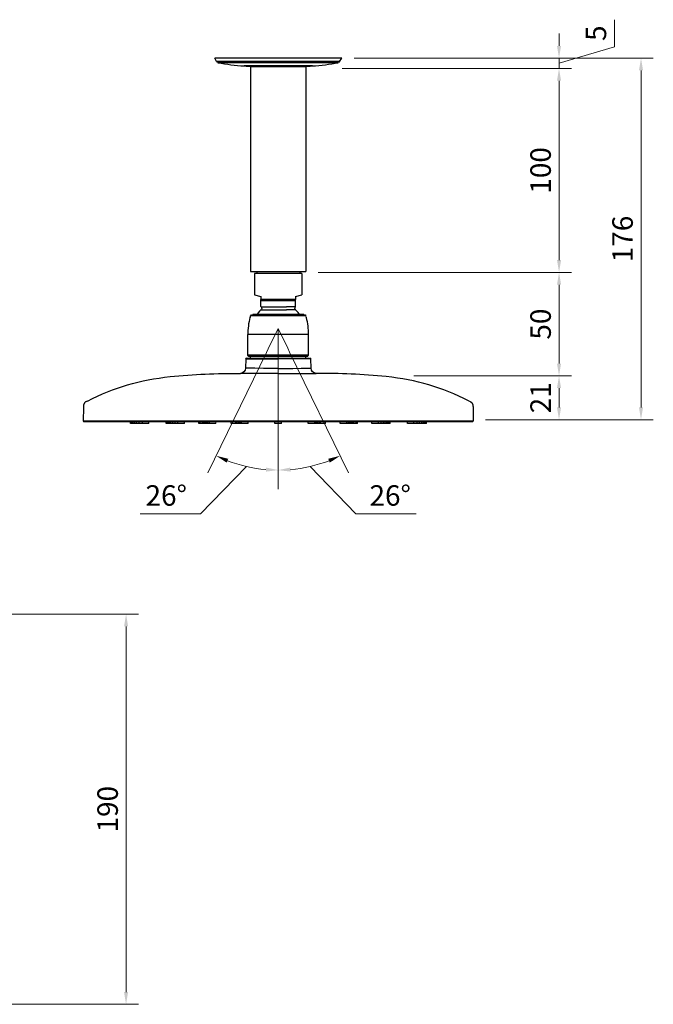
# Model space of a CAD drawing. Extents: x -1113 to -437, y -183 to 376.
# Drawn here: x -746 to -437, y -137 to 343 of the extents above; entities that cross this region are included whole.
import ezdxf

# ---------------------------------------------------------------- set-up
doc = ezdxf.new("R2010")
doc.units = 0
doc.layers.add('dim', color=7, linetype='Continuous', lineweight=15)
doc.layers.add('EBENE_1', color=7, linetype='Continuous')
doc.dimstyles.get("Standard").update_dxf_attribs({"dimtxt": 0.18, "dimasz": 0.18, "dimexe": 0.18, "dimexo": 0.0625, "dimgap": 0.09, "dimtad": 0, "dimtih": 1, "dimtoh": 1, "dimdec": 4, "dimzin": 0, "dimdsep": 46, "dimtxsty": 'Standard', "dimcen": 0.09, "dimadec": 0, "dimazin": 0, "dimtfac": 1, "dimtdec": 4, "dimtofl": 0, "dimtmove": 0, "dimatfit": 0, "dimfxl": 0, "dimtolj": 1, "dimtzin": 0, "dimarcsym": 0})

# ---------------------------------------------------------------- blocks, each defined once
blk = doc.blocks.new('*D5')
at = {"layer": 'Defpoints', "color": 0}
for p in [(-776.71, 52.95), (-693.99, 52.95), (-776.79, -137.48)]:
    blk.add_point(p, dxfattribs=at)
at = {"layer": 'dim', "color": 0, "lineweight": 0}
for p, q in [((-770.71, 52.95), (-687.99, 52.95)), ((-693.99, -131.48), (-693.99, 46.95)), ((-770.79, -137.48), (-687.99, -137.48))]:
    blk.add_line(p, q, dxfattribs=at)
at = {"layer": 'dim', "color": 0}
for points in [[(-694.99, 46.95), (-692.99, 46.95), (-693.99, 52.95)], [(-694.99, -131.48), (-692.99, -131.48), (-693.99, -137.48)]]:
    blk.add_solid(points, dxfattribs=at)
at = {"layer": 'dim', "color": 0, "insert": (-702.99, -42.26), "char_height": 10, "attachment_point": 5, "rotation": 90}
blk.add_mtext('\\A1;190', dxfattribs=at)
blk = doc.blocks.new('*D6')
at = {"layer": 'Defpoints', "color": 0}
for p in [(-559.49, 169.28), (-482.7, 169.28), (-524.57, 147.82)]:
    blk.add_point(p, dxfattribs=at)
at = {"layer": 'dim', "color": 0, "lineweight": 0}
for p, q in [((-553.49, 169.28), (-476.7, 169.28)), ((-482.7, 153.82), (-482.7, 163.28)), ((-518.57, 147.82), (-476.7, 147.82))]:
    blk.add_line(p, q, dxfattribs=at)
at = {"layer": 'dim', "color": 0}
for points in [[(-483.7, 163.28), (-481.7, 163.28), (-482.7, 169.28)], [(-483.7, 153.82), (-481.7, 153.82), (-482.7, 147.82)]]:
    blk.add_solid(points, dxfattribs=at)
at = {"layer": 'dim', "color": 0, "insert": (-491.7, 158.55), "char_height": 10, "attachment_point": 5, "rotation": 90}
blk.add_mtext('\\A1;21', dxfattribs=at)
blk = doc.blocks.new('*D7')
at = {"layer": 'Defpoints', "color": 0}
for p in [(-606.28, 219.75), (-482.7, 219.75), (-559.49, 169.28)]:
    blk.add_point(p, dxfattribs=at)
at = {"layer": 'dim', "color": 0, "lineweight": 0}
for p, q in [((-600.28, 219.75), (-476.7, 219.75)), ((-482.7, 175.28), (-482.7, 213.75)), ((-553.49, 169.28), (-476.7, 169.28))]:
    blk.add_line(p, q, dxfattribs=at)
at = {"layer": 'dim', "color": 0}
for points in [[(-483.7, 213.75), (-481.7, 213.75), (-482.7, 219.75)], [(-483.7, 175.28), (-481.7, 175.28), (-482.7, 169.28)]]:
    blk.add_solid(points, dxfattribs=at)
at = {"layer": 'dim', "color": 0, "insert": (-491.7, 194.51), "char_height": 10, "attachment_point": 5, "rotation": 90}
blk.add_mtext('\\A1;50', dxfattribs=at)
blk = doc.blocks.new('*D8')
at = {"layer": 'Defpoints', "color": 0}
for p in [(-594.51, 319.31), (-482.7, 319.31), (-606.28, 219.75)]:
    blk.add_point(p, dxfattribs=at)
at = {"layer": 'dim', "color": 0, "lineweight": 0}
for p, q in [((-588.51, 319.31), (-476.7, 319.31)), ((-482.7, 225.75), (-482.7, 313.31)), ((-600.28, 219.75), (-476.7, 219.75))]:
    blk.add_line(p, q, dxfattribs=at)
at = {"layer": 'dim', "color": 0}
for points in [[(-483.7, 313.31), (-481.7, 313.31), (-482.7, 319.31)], [(-483.7, 225.75), (-481.7, 225.75), (-482.7, 219.75)]]:
    blk.add_solid(points, dxfattribs=at)
at = {"layer": 'dim', "color": 0, "insert": (-491.7, 269.53), "char_height": 10, "attachment_point": 5, "rotation": 90}
blk.add_mtext('\\A1;100', dxfattribs=at)
blk = doc.blocks.new('*D9')
at = {"layer": 'Defpoints', "color": 0}
for p in [(-588.75, 324.31), (-482.7, 324.31), (-594.51, 319.31)]:
    blk.add_point(p, dxfattribs=at)
at = {"layer": 'dim', "color": 0, "lineweight": 0}
for p, q in [((-455.7, 329.91), (-455.7, 343.09)), ((-482.7, 330.31), (-482.7, 336.31)), ((-482.7, 321.81), (-455.7, 329.91)), ((-582.75, 324.31), (-476.7, 324.31)), ((-482.7, 319.31), (-482.7, 324.31)), ((-588.51, 319.31), (-476.7, 319.31)), ((-482.7, 313.31), (-482.7, 307.31))]:
    blk.add_line(p, q, dxfattribs=at)
at = {"layer": 'dim', "color": 0}
for points in [[(-483.7, 330.31), (-481.7, 330.31), (-482.7, 324.31)], [(-483.7, 313.31), (-481.7, 313.31), (-482.7, 319.31)]]:
    blk.add_solid(points, dxfattribs=at)
at = {"layer": 'dim', "color": 0, "insert": (-464.7, 336.5), "char_height": 10, "attachment_point": 5, "rotation": 90}
blk.add_mtext('\\A1;5', dxfattribs=at)
blk = doc.blocks.new('*D10')
at = {"layer": 'Defpoints', "color": 0}
for p in [(-588.75, 324.31), (-442.7, 324.31), (-524.57, 147.82)]:
    blk.add_point(p, dxfattribs=at)
at = {"layer": 'dim', "color": 0, "lineweight": 0}
for p, q in [((-582.75, 324.31), (-436.7, 324.31)), ((-442.7, 153.82), (-442.7, 318.31)), ((-518.57, 147.82), (-436.7, 147.82))]:
    blk.add_line(p, q, dxfattribs=at)
at = {"layer": 'dim', "color": 0}
for points in [[(-443.7, 318.31), (-441.7, 318.31), (-442.7, 324.31)], [(-443.7, 153.82), (-441.7, 153.82), (-442.7, 147.82)]]:
    blk.add_solid(points, dxfattribs=at)
at = {"layer": 'dim', "color": 0, "insert": (-451.7, 236.07), "char_height": 10, "attachment_point": 5, "rotation": 90}
blk.add_mtext('\\A1;176', dxfattribs=at)
blk = doc.blocks.new('*D13')
at = {"layer": 'Defpoints', "color": 0}
for p in [(-619.75, 180.36), (-614.16, 180.87), (-609.33, 124.04), (-585.38, 121.93), (-619.75, 113.98)]:
    blk.add_point(p, dxfattribs=at)
at = {"layer": 'dim', "color": 0, "lineweight": 0}
for p, q in [((-604.2, 125.02), (-581.79, 101.87)), ((-581.79, 101.87), (-552.41, 101.87))]:
    blk.add_line(p, q, dxfattribs=at)
blk.add_arc((-619.75, 192.32), 69.08, 274.9783, 291.0395, dxfattribs=at)
at = {"layer": 'dim', "color": 0}
for points in [[(-595.35, 128.77), (-594.55, 126.93), (-589.45, 130.25)], [(-613.71, 122.51), (-613.79, 124.51), (-619.75, 123.25)]]:
    blk.add_solid(points, dxfattribs=at)
at = {"layer": 'dim', "color": 0, "insert": (-565.1, 110.87), "char_height": 10, "attachment_point": 5}
blk.add_mtext('\\A1;26°', dxfattribs=at)
blk = doc.blocks.new('*D14')
at = {"layer": 'Defpoints', "color": 0}
for p in [(-625.33, 180.87), (-619.75, 180.36), (-654.11, 121.93), (-630.16, 124.04), (-619.75, 113.98)]:
    blk.add_point(p, dxfattribs=at)
at = {"layer": 'dim', "color": 0, "lineweight": 0}
for p, q in [((-635.29, 125.02), (-657.7, 101.87)), ((-657.7, 101.87), (-687.08, 101.87))]:
    blk.add_line(p, q, dxfattribs=at)
blk.add_arc((-619.75, 192.32), 69.08, 248.9605, 265.0217, dxfattribs=at)
at = {"layer": 'dim', "color": 0}
for points in [[(-644.94, 126.93), (-644.15, 128.77), (-650.05, 130.25)], [(-625.7, 124.51), (-625.78, 122.51), (-619.75, 123.25)]]:
    blk.add_solid(points, dxfattribs=at)
at = {"layer": 'dim', "color": 0, "insert": (-674.39, 110.87), "char_height": 10, "attachment_point": 5}
blk.add_mtext('\\A1;26°', dxfattribs=at)

msp = doc.modelspace()

# ---------------------------------------------------------------- linework, layer by layer
at = {"layer": 'dim', "color": 7}
for points in [[(-619.75, 192.3), (-624.57, 182.4), (-625.5, 180.62), (-654.12, 121.93)], [(-619.75, 192.3), (-619.75, 182.4), (-619.75, 180.36), (-619.75, 113.98)], [(-619.75, 192.3), (-615.09, 182.74), (-614.16, 180.87), (-585.38, 121.93)]]:
    msp.add_lwpolyline(points, dxfattribs=at)
at = {"layer": 'EBENE_1', "color": 7}
for p, q in [((-604.93, 324.31), (-650.74, 324.31)), ((-649.8, 322.62), (-650.74, 324.31)), ((-605.35, 322.62), (-649.8, 322.62)), ((-589.77, 322.62), (-605.35, 322.62)), ((-588.75, 324.31), (-604.93, 324.31)), ((-589.77, 322.62), (-588.75, 324.31)), ((-611.79, 320.5), (-636.43, 320.5)), ((-633.29, 320.25), (-606.28, 320.25)), ((-633.29, 320.25), (-633.29, 220.25)), ((-603.06, 320.5), (-611.79, 320.5)), ((-606.28, 320.25), (-606.28, 220.25)), ((-633.29, 220.25), (-606.28, 220.25)), ((-631.26, 219.25), (-631.26, 208.75)), ((-608.22, 219.25), (-631.26, 219.25)), ((-619.74, 219.23), (-631.26, 219.23)), ((-630.24, 220.25), (-630.24, 219.23)), ((-608.23, 219.23), (-619.74, 219.23)), ((-609.25, 220.25), (-609.25, 219.23)), ((-608.22, 219.25), (-608.22, 208.75)), ((-631.26, 208.75), (-628.29, 207.99)), ((-628.29, 207.99), (-628.29, 206.47)), ((-611.27, 207.99), (-608.22, 208.75)), ((-611.27, 207.99), (-611.27, 206.47)), ((-614.24, 206.47), (-628.29, 206.47)), ((-628.29, 205.79), (-628.29, 206.47)), ((-628.29, 203.08), (-628.29, 205.79)), ((-614.41, 205.79), (-628.29, 205.79)), ((-628.12, 203), (-628.29, 203.08)), ((-628.12, 203), (-615.76, 203)), ((-611.36, 203), (-615.76, 203)), ((-611.27, 205.79), (-614.41, 205.79)), ((-611.27, 206.47), (-614.24, 206.47)), ((-611.36, 203), (-611.27, 203.08)), ((-611.27, 205.79), (-611.27, 206.47)), ((-611.27, 203.08), (-611.27, 205.79)), ((-633.37, 197.91), (-633.54, 197.75)), ((-633.46, 197.75), (-633.54, 197.75)), ((-633.46, 197.75), (-633.29, 198.25)), ((-633.46, 197.83), (-633.46, 197.75)), ((-633.29, 198.25), (-633.2, 198.51)), ((-613.31, 198.51), (-633.2, 198.51)), ((-613.73, 199.27), (-632.19, 199.27)), ((-628.21, 201.47), (-615.76, 201.47)), ((-611.36, 201.47), (-615.76, 201.47)), ((-607.29, 199.27), (-613.73, 199.27)), ((-606.36, 198.51), (-613.31, 198.51)), ((-606.28, 198.25), (-606.36, 198.51)), ((-606.28, 198.25), (-606.36, 198.51)), ((-606.28, 198.25), (-606.11, 197.75)), ((-606.28, 198.25), (-606.11, 197.91)), ((-606.02, 197.75), (-606.11, 197.91)), ((-606.02, 197.75), (-606.11, 197.83)), ((-606.02, 197.75), (-606.11, 197.75)), ((-612.63, 189.36), (-634.56, 189.36)), ((-634.56, 179.29), (-634.56, 189.36)), ((-604.92, 189.36), (-612.63, 189.36)), ((-604.92, 179.29), (-604.92, 189.36)), ((-635.07, 177.93), (-619.74, 177.93)), ((-612.63, 179.29), (-634.56, 179.29)), ((-634.05, 178.78), (-634.56, 179.29)), ((-612.88, 178.78), (-634.05, 178.78)), ((-633.29, 177.93), (-633.29, 178.78)), ((-619.74, 177.93), (-604.75, 177.93)), ((-605.43, 178.78), (-612.88, 178.78)), ((-604.92, 179.29), (-612.63, 179.29)), ((-606.28, 177.93), (-606.28, 178.78)), ((-605.43, 178.78), (-604.92, 179.29)), ((-635.57, 177.51), (-635.74, 172.94)), ((-635.57, 177.51), (-619.74, 177.51)), ((-603.91, 177.51), (-619.74, 177.51)), ((-603.91, 177.51), (-603.82, 172.94)), ((-619.74, 170.48), (-638.2, 170.48)), ((-619.74, 170.48), (-601.28, 170.48)), ((-714.83, 153.88), (-715, 147.28)), ((-524.65, 153.88), (-524.57, 147.28)), ((-715, 147.28), (-708.14, 147.28)), ((-715, 147.28), (-714.74, 146.94)), ((-708.14, 147.28), (-684.26, 147.28)), ((-691.8, 145.92), (-691.8, 146.94)), ((-691.37, 145.92), (-691.8, 145.92)), ((-691.37, 145.92), (-691.37, 146.94)), ((-690.7, 145.92), (-691.37, 145.92)), ((-690.7, 145.92), (-690.7, 146.94)), ((-689.85, 145.92), (-690.7, 145.92)), ((-689.85, 145.92), (-689.85, 146.94)), ((-688.83, 145.92), (-689.85, 145.92)), ((-688.83, 145.92), (-688.83, 146.94)), ((-687.56, 145.92), (-687.56, 146.94)), ((-686.04, 145.92), (-686.04, 146.94)), ((-682.82, 145.92), (-686.04, 145.92)), ((-684.26, 147.28), (-619.74, 147.28)), ((-684.26, 146.94), (-619.74, 146.94)), ((-682.82, 145.92), (-682.82, 146.94)), ((-682.82, 145.92), (-682.82, 146.94)), ((-674.36, 145.92), (-674.36, 146.94)), ((-674.27, 145.92), (-674.36, 145.92)), ((-674.27, 145.92), (-674.27, 146.94)), ((-674.19, 145.92), (-674.27, 145.92)), ((-674.19, 145.92), (-674.19, 146.94)), ((-673.85, 145.92), (-674.19, 145.92)), ((-673.85, 145.92), (-673.85, 146.94)), ((-673.42, 145.92), (-673.85, 145.92)), ((-673.34, 145.92), (-673.42, 146.94)), ((-672.83, 145.92), (-673.34, 145.92)), ((-672.83, 145.92), (-672.83, 146.94)), ((-672.07, 145.92), (-672.83, 145.92)), ((-672.07, 145.92), (-672.07, 146.94)), ((-671.14, 145.92), (-672.07, 145.92)), ((-671.14, 145.92), (-671.22, 146.94)), ((-670.04, 145.92), (-671.14, 145.92)), ((-670.04, 145.92), (-670.04, 146.94)), ((-668.77, 145.92), (-670.04, 145.92)), ((-668.77, 145.92), (-668.77, 146.94)), ((-665.55, 145.92), (-668.77, 145.92)), ((-665.55, 145.92), (-665.55, 146.94)), ((-665.55, 145.92), (-665.55, 146.94)), ((-658.44, 145.92), (-658.44, 146.94)), ((-657.76, 145.92), (-658.44, 145.92)), ((-657.76, 145.92), (-657.76, 146.94)), ((-656.66, 145.92), (-657.76, 145.92)), ((-656.66, 145.92), (-656.66, 146.94)), ((-656.4, 145.92), (-656.66, 145.92)), ((-656.4, 145.92), (-656.4, 146.94)), ((-656.15, 145.92), (-656.4, 145.92)), ((-656.15, 145.92), (-656.15, 146.94)), ((-655.81, 145.92), (-656.15, 145.92)), ((-655.81, 145.92), (-655.81, 146.94)), ((-655.3, 145.92), (-655.81, 145.92)), ((-655.3, 145.92), (-655.39, 146.94)), ((-654.71, 145.92), (-655.3, 145.92)), ((-654.71, 145.92), (-654.8, 146.94)), ((-654.12, 145.92), (-654.71, 145.92)), ((-654.12, 145.92), (-654.12, 146.94)), ((-653.27, 145.92), (-654.12, 145.92)), ((-653.27, 145.92), (-653.27, 146.94)), ((-650.14, 145.92), (-653.27, 145.92)), ((-650.14, 145.92), (-650.05, 146.94)), ((-650.14, 145.92), (-650.05, 146.94)), ((-642.77, 145.92), (-642.77, 146.94)), ((-640.49, 145.92), (-642.77, 145.92)), ((-640.49, 145.92), (-640.49, 146.94)), ((-639.81, 145.92), (-640.49, 145.92)), ((-639.72, 145.92), (-639.81, 146.94)), ((-638.88, 145.92), (-639.72, 145.92)), ((-638.96, 145.92), (-638.96, 146.94)), ((-638.79, 145.92), (-638.96, 145.92)), ((-638.79, 145.92), (-638.79, 146.94)), ((-638.71, 145.92), (-638.79, 145.92)), ((-638.71, 145.92), (-638.71, 146.94)), ((-638.45, 145.92), (-638.71, 145.92)), ((-638.45, 145.92), (-638.45, 146.94)), ((-638.2, 145.92), (-638.45, 145.92)), ((-638.2, 145.92), (-638.2, 146.94)), ((-637.95, 145.92), (-638.2, 145.92)), ((-637.95, 145.92), (-637.95, 146.94)), ((-637.61, 145.92), (-637.95, 145.92)), ((-637.61, 145.92), (-637.61, 146.94)), ((-634.39, 145.92), (-637.61, 145.92)), ((-634.39, 145.92), (-634.39, 146.94)), ((-634.39, 145.92), (-634.39, 146.94)), ((-621.35, 145.92), (-621.35, 146.94)), ((-618.13, 145.92), (-621.35, 145.92)), ((-619.74, 147.28), (-555.22, 147.28)), ((-619.74, 146.94), (-555.3, 146.94)), ((-618.13, 145.92), (-618.13, 146.94)), ((-618.13, 145.92), (-618.13, 146.94)), ((-618.13, 145.92), (-618.13, 146.94)), ((-618.13, 145.92), (-618.13, 146.94)), ((-618.13, 145.92), (-618.13, 146.94)), ((-618.13, 145.92), (-618.13, 146.94)), ((-618.13, 145.92), (-618.13, 146.94)), ((-618.13, 145.92), (-618.13, 146.94)), ((-618.13, 145.92), (-618.13, 146.94)), ((-618.13, 145.92), (-618.13, 146.94)), ((-618.13, 145.92), (-618.13, 146.94)), ((-618.13, 145.92), (-618.13, 146.94)), ((-618.13, 145.92), (-618.13, 146.94)), ((-618.13, 145.92), (-618.13, 146.94)), ((-618.13, 145.92), (-618.13, 146.94)), ((-618.13, 145.92), (-618.13, 146.94)), ((-618.13, 145.92), (-618.13, 146.94)), ((-618.13, 145.92), (-618.13, 146.94)), ((-605.09, 145.92), (-605.18, 146.94)), ((-601.87, 145.92), (-605.09, 145.92)), ((-601.87, 145.92), (-601.87, 146.94)), ((-601.62, 145.92), (-601.87, 145.92)), ((-601.62, 145.92), (-601.62, 146.94)), ((-601.28, 145.92), (-601.62, 145.92)), ((-601.28, 145.92), (-601.28, 146.94)), ((-601.03, 145.92), (-601.28, 145.92)), ((-601.03, 145.92), (-601.03, 146.94)), ((-600.86, 145.92), (-601.03, 145.92)), ((-600.86, 145.92), (-600.86, 146.94)), ((-600.69, 145.92), (-600.86, 145.92)), ((-600.6, 145.92), (-600.77, 145.92)), ((-600.69, 145.92), (-600.69, 146.94)), ((-600.6, 145.92), (-600.6, 146.94)), ((-599.76, 145.92), (-600.6, 145.92)), ((-599.76, 145.92), (-599.76, 146.94)), ((-599.08, 145.92), (-599.76, 145.92)), ((-599.08, 145.92), (-599.08, 146.94)), ((-596.71, 145.92), (-599.08, 145.92)), ((-596.71, 145.92), (-596.71, 146.94)), ((-589.43, 145.92), (-589.43, 146.94)), ((-586.21, 145.92), (-589.43, 145.92)), ((-586.21, 145.92), (-586.21, 146.94)), ((-585.45, 145.92), (-586.21, 145.92)), ((-585.45, 145.92), (-585.45, 146.94)), ((-584.77, 145.92), (-585.45, 145.92)), ((-584.77, 145.92), (-584.77, 146.94)), ((-584.26, 145.92), (-584.77, 145.92)), ((-584.26, 145.92), (-584.18, 146.94)), ((-583.75, 145.92), (-584.26, 145.92)), ((-583.75, 145.92), (-583.75, 146.94)), ((-583.41, 145.92), (-583.75, 145.92)), ((-583.41, 145.92), (-583.41, 146.94)), ((-583.08, 145.92), (-583.41, 145.92)), ((-583.08, 145.92), (-583.08, 146.94)), ((-582.91, 145.92), (-583.08, 145.92)), ((-582.91, 145.92), (-582.91, 146.94)), ((-581.72, 145.92), (-582.91, 145.92)), ((-581.72, 145.92), (-581.72, 146.94)), ((-581.04, 145.92), (-581.72, 145.92)), ((-581.04, 145.92), (-581.04, 146.94)), ((-574.02, 145.92), (-574.02, 146.94)), ((-570.8, 145.92), (-574.02, 145.92)), ((-570.8, 145.92), (-570.8, 146.94)), ((-569.44, 145.92), (-570.8, 145.92)), ((-569.44, 145.92), (-569.44, 146.94)), ((-568.34, 145.92), (-569.44, 145.92)), ((-568.34, 145.92), (-568.34, 146.94)), ((-567.5, 145.92), (-568.34, 145.92)), ((-567.5, 145.92), (-567.5, 146.94)), ((-566.73, 145.92), (-567.5, 145.92)), ((-566.73, 145.92), (-566.73, 146.94)), ((-566.14, 145.92), (-566.73, 145.92)), ((-566.14, 145.92), (-566.14, 146.94)), ((-565.72, 145.92), (-566.14, 145.92)), ((-565.72, 145.92), (-565.72, 146.94)), ((-565.38, 145.92), (-565.72, 145.92)), ((-565.38, 145.92), (-565.38, 146.94)), ((-565.21, 145.92), (-565.38, 145.92)), ((-565.21, 145.92), (-565.21, 146.94)), ((-565.13, 145.92), (-565.21, 145.92)), ((-565.13, 145.92), (-565.13, 146.94)), ((-556.66, 145.92), (-556.66, 146.94)), ((-553.53, 145.92), (-556.66, 145.92)), ((-555.22, 147.28), (-531.34, 147.28)), ((-553.53, 145.92), (-553.53, 146.94)), ((-552, 145.92), (-553.53, 145.92)), ((-552, 145.92), (-551.92, 146.94)), ((-550.73, 145.92), (-552, 145.92)), ((-550.73, 145.92), (-550.73, 146.94)), ((-549.63, 145.92), (-550.73, 145.92)), ((-549.63, 145.92), (-549.63, 146.94)), ((-548.78, 145.92), (-549.63, 145.92)), ((-548.78, 145.92), (-548.78, 146.94)), ((-548.19, 145.92), (-548.78, 145.92)), ((-548.19, 145.92), (-548.19, 146.94)), ((-547.77, 145.92), (-548.19, 145.92)), ((-547.77, 145.92), (-547.77, 146.94)), ((-547.51, 145.92), (-547.77, 145.92)), ((-547.51, 145.92), (-547.51, 146.94)), ((-547.43, 145.92), (-547.51, 145.92)), ((-547.43, 145.92), (-547.43, 146.94)), ((-531.34, 147.28), (-524.57, 147.28))]:
    msp.add_line(p, q, dxfattribs=at)
for points in [[(-590.45, 322.11), (-605.69, 322.11), (-649.13, 322.11)], [(-628.21, 201.47), (-628.89, 200.79), (-629.56, 200.03), (-630.07, 199.27)], [(-609.41, 199.27), (-610, 200.12), (-611.36, 201.47)], [(-619.74, 172.85), (-626.94, 172.85), (-631.09, 172.94), (-635.74, 172.94)], [(-619.74, 172.85), (-612.63, 172.85), (-608.48, 172.94), (-603.82, 172.94)], [(-712.88, 156.93), (-713.73, 156.51), (-713.81, 156.51), (-713.81, 156.43), (-713.9, 156.34), (-713.98, 156.34), (-714.07, 156.25), (-714.15, 156.17), (-714.24, 156.09), (-714.24, 156), (-714.32, 156), (-714.32, 155.92), (-714.41, 155.92), (-714.41, 155.83), (-714.49, 155.75), (-714.49, 155.66), (-714.58, 155.58), (-714.58, 155.41), (-714.66, 155.41), (-714.66, 155.24), (-714.74, 155.15), (-714.74, 154.82), (-714.83, 154.65), (-714.83, 153.88)], [(-714.74, 146.94), (-707.8, 146.94), (-684.26, 146.94)], [(-686.04, 145.92), (-687.56, 145.92), (-688.83, 145.92)], [(-555.3, 146.94), (-531.68, 146.94), (-524.82, 146.94)], [(-524.82, 146.94), (-524.57, 147.19), (-524.57, 147.28)]]:
    msp.add_lwpolyline(points, dxfattribs=at)
for points in [[(-649.04, 322.19), (-649.38, 322.28), (-649.64, 322.45), (-649.72, 322.7)], [(-649.13, 322.11), (-644.89, 321.42), (-640.74, 320.69), (-636.43, 320.5)], [(-603.06, 320.5), (-598.82, 320.69), (-594.64, 321.45), (-590.45, 322.11)], [(-589.69, 322.7), (-589.85, 322.45), (-590.11, 322.28), (-590.36, 322.19)], [(-636.43, 320.5), (-634.92, 320.34), (-633.53, 320.32), (-632.02, 320.25)], [(-607.47, 320.25), (-606.06, 320.17), (-604.47, 320.51), (-603.06, 320.5)], [(-633.54, 197.75), (-634.2, 195.14), (-634.6, 192.06), (-634.56, 189.36)], [(-633.12, 198.59), (-633.03, 199.02), (-632.61, 199.27), (-632.19, 199.27)], [(-633.12, 198.59), (-633.03, 199.02), (-632.61, 199.27), (-632.19, 199.27)], [(-607.29, 199.27), (-606.79, 199.27), (-606.45, 199.02), (-606.28, 198.59)], [(-607.29, 199.27), (-606.79, 199.27), (-606.45, 199.02), (-606.28, 198.59)], [(-604.92, 189.36), (-605.08, 192.43), (-605.12, 194.74), (-606.02, 197.75)], [(-604.41, 178.02), (-604.16, 178.02), (-603.91, 177.76), (-603.91, 177.51)], [(-712.88, 156.93), (-699.73, 163.77), (-687.19, 167.26), (-672.49, 168.87)], [(-672.49, 168.87), (-661.03, 170.16), (-649.72, 170.43), (-638.2, 170.48)], [(-635.74, 172.94), (-635.74, 171.58), (-636.84, 170.48), (-638.2, 170.48)], [(-601.28, 170.48), (-602.64, 170.48), (-603.74, 171.58), (-603.74, 172.94)], [(-567.07, 168.87), (-578.49, 170.16), (-589.81, 170.43), (-601.28, 170.48)], [(-526.6, 156.93), (-539.94, 163.79), (-552.2, 167.24), (-567.07, 168.87)]]:
    msp.add_open_spline(points, degree=3, dxfattribs=at)
for points, knots in [([(-628.12, 203), (-627.95, 202.83), (-627.78, 202.57), (-627.78, 202.32), (-627.78, 201.98), (-627.95, 201.72), (-628.12, 201.56)], [0, 0, 0, 0, 1, 1, 1, 2, 2, 2, 2]), ([(-611.27, 201.56), (-611.53, 201.72), (-611.61, 201.98), (-611.61, 202.32), (-611.61, 202.57), (-611.53, 202.83), (-611.36, 203)], [0, 0, 0, 0, 1, 1, 1, 2, 2, 2, 2]), ([(-635.57, 177.51), (-635.57, 177.76), (-635.32, 178.02), (-635.07, 178.02), (-635.07, 178.02), (-635.07, 178.02), (-634.98, 178.02)], [0, 0, 0, 0, 1, 1, 1, 2, 2, 2, 2]), ([(-526.6, 156.93), (-526.6, 156.93), (-526.09, 156.68), (-526.09, 156.68), (-526.09, 156.68), (-526.01, 156.59), (-526.01, 156.59), (-526.01, 156.59), (-525.84, 156.51), (-525.84, 156.51), (-525.84, 156.51), (-525.75, 156.51), (-525.75, 156.51), (-525.75, 156.51), (-525.58, 156.34), (-525.58, 156.34), (-525.58, 156.34), (-525.5, 156.34), (-525.5, 156.34), (-525.5, 156.34), (-525.5, 156.25), (-525.5, 156.25), (-525.5, 156.25), (-525.16, 155.92), (-525.16, 155.92), (-525.16, 155.92), (-525.07, 155.83), (-525.07, 155.83), (-525.07, 155.83), (-525.07, 155.75), (-525.07, 155.75), (-525.07, 155.75), (-524.99, 155.66), (-524.99, 155.66), (-524.99, 155.66), (-524.99, 155.58), (-524.99, 155.58), (-524.99, 155.58), (-524.9, 155.49), (-524.9, 155.49), (-524.9, 155.49), (-524.9, 155.41), (-524.9, 155.41), (-524.9, 155.41), (-524.82, 155.32), (-524.82, 155.32), (-524.82, 155.32), (-524.82, 155.07), (-524.82, 155.07), (-524.82, 155.07), (-524.74, 154.98), (-524.74, 154.98), (-524.74, 154.98), (-524.74, 154.9), (-524.74, 154.9), (-524.78, 154.1), (-524.61, 154.68), (-524.65, 153.88)], [0, 0, 0, 0, 1, 1, 1, 2, 2, 2, 3, 3, 3, 4, 4, 4, 5, 5, 5, 6, 6, 6, 7, 7, 7, 8, 8, 8, 9, 9, 9, 10, 10, 10, 11, 11, 11, 12, 12, 12, 13, 13, 13, 14, 14, 14, 15, 15, 15, 16, 16, 16, 17, 17, 17, 18, 18, 18, 19, 19, 19, 19])]:
    msp.add_open_spline(points, degree=3, knots=knots, dxfattribs=at)

# ---------------------------------------------------------------- dimensions: what is measured, and where the dimension line sits
at = {"layer": 'dim'}
for base, p1, p2, picture, middle in [((-482.7, 324.31), (-594.51, 319.31), (-588.75, 324.31), '*D9', (-464.7, 333.91)), ((-442.7, 324.31), (-524.57, 147.82), (-588.75, 324.31), '*D10', (-451.7, 236.07)), ((-482.7, 319.31), (-606.28, 219.75), (-594.51, 319.31), '*D8', (-491.7, 269.53)), ((-482.7, 219.75), (-559.49, 169.28), (-606.28, 219.75), '*D7', (-491.7, 194.51)), ((-482.7, 169.28), (-524.57, 147.82), (-559.49, 169.28), '*D6', (-491.7, 158.55)), ((-693.99, 52.95), (-776.79, -137.48), (-776.71, 52.95), '*D5', (-702.99, -42.26))]:
    dim = msp.add_linear_dim(base=base, p1=p1, p2=p2, angle=90, dimstyle='Standard', override={"dimtxt": 10, "dimasz": 6, "dimexe": 6, "dimexo": 6, "dimgap": 4, "dimtad": 1, "dimtih": 0, "dimtoh": 0, "dimdec": 0, "dimdsep": 0, "dimcen": 6, "dimtdec": 0, "dimtmove": 1, "dimatfit": 3, "dimlwd": 0, "dimlwe": 0}, dxfattribs=at)
    dim.commit()
    dim.dimension.update_dxf_attribs({"geometry": picture, "text_midpoint": middle})
for base, line1, picture, middle in [((-630.16, 124.04), ((-625.33, 180.87), (-654.11, 121.93)), '*D14', (-674.39, 110.87)), ((-609.33, 124.04), ((-614.16, 180.87), (-585.38, 121.93)), '*D13', (-565.1, 110.87))]:
    dim = msp.add_angular_dim_2l(base=base, line1=line1, line2=((-619.75, 180.36), (-619.75, 113.98)), dimstyle='Standard', override={"dimtxt": 10, "dimasz": 6, "dimexe": 6, "dimexo": 6, "dimgap": 4, "dimtad": 1, "dimtih": 0, "dimtoh": 0, "dimdec": 0, "dimdsep": 0, "dimcen": 6, "dimtdec": 0, "dimtmove": 1, "dimatfit": 3, "dimlwd": 0, "dimlwe": 0}, dxfattribs=at)
    dim.commit()
    dim.dimension.update_dxf_attribs({"geometry": picture, "text_midpoint": middle, "dimtype": 162})

doc.saveas('drawing.dxf')
